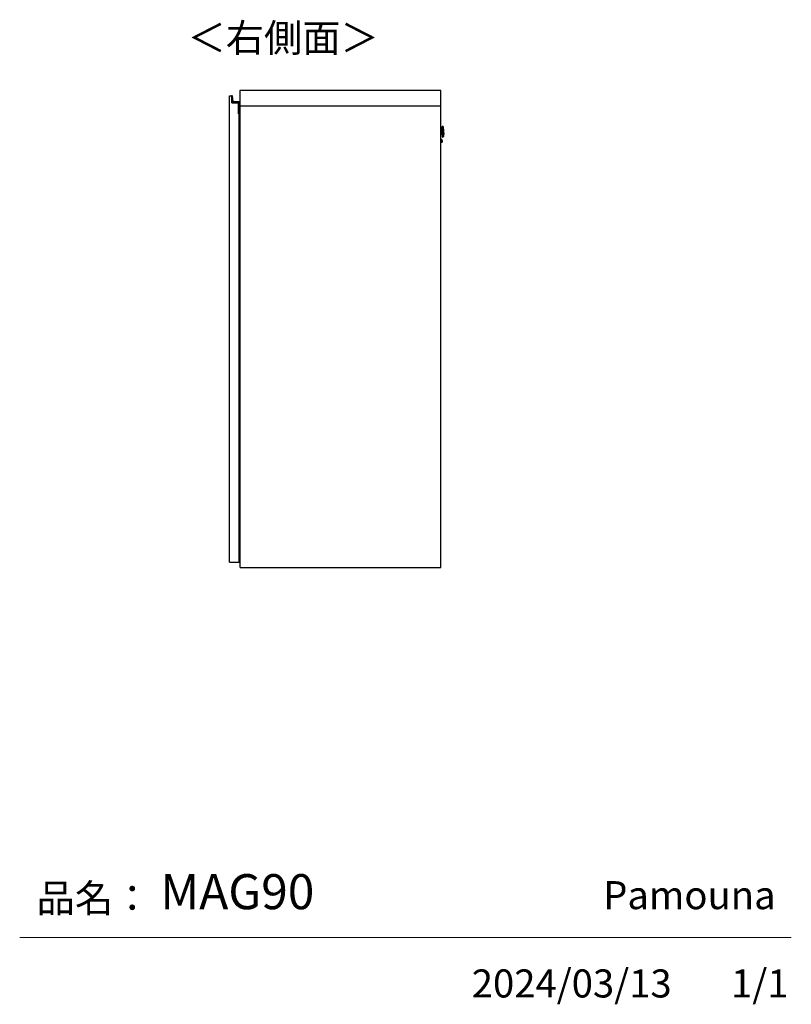
# Model space of a CAD drawing. Units: millimetres. Extents: x 677 to 4802, y 153 to 2972.
# Drawn here: x 3346 to 4802, y 153 to 2011 of the extents above; entities that cross this region are included whole.
import ezdxf

# ---------------------------------------------------------------- set-up
doc = ezdxf.new("R2010")
doc.units = ezdxf.units.MM
doc.layers.add('寸法', color=179, linetype='Continuous')
doc.styles.add('SLDTEXTSTYLE0', font='TXT', dxfattribs={"width": 0.75, "bigfont": 'bigfont'})

msp = doc.modelspace()

# ---------------------------------------------------------------- linework, layer by layer
at = {"color": 7, "linetype": 'Continuous', "lineweight": 25}
for p, q in [((3761.5, 1876.8), (3761.5, 1848.3)), ((4140.5, 1876.8), (3761.5, 1876.8)), ((4140.5, 1848.3), (4140.5, 1876.8)), ((3742, 986.8), (3742, 1866.8)), ((3742, 1866.8), (3746, 1866.8)), ((3745.8, 1867), (3746.2, 1867)), ((3745.9, 1867), (3745.9, 1867.2)), ((3746.2, 1867), (3746, 1866.8)), ((3746, 1853.8), (3746, 1866.8)), ((3746.2, 1867), (3746.2, 1854)), ((3747.7, 1856.7), (3746.9, 1866.3)), ((3746.9, 1866.3), (3747, 1866.3)), ((3747, 1866.3), (3747.9, 1856.7)), ((3746.2, 1854), (3746, 1853.8)), ((3758.5, 1853.8), (3746, 1853.8)), ((3746.2, 1854), (3758.7, 1854)), ((3747.9, 1856.7), (3747.7, 1856.7)), ((3748.9, 1855.8), (3748.9, 1855.6)), ((3748.9, 1855.8), (3759.3, 1855.8)), ((3759.3, 1855.6), (3748.9, 1855.6)), ((3758.7, 1854), (3758.5, 1853.8)), ((3758.5, 1833.3), (3758.5, 1853.8)), ((3758.7, 1854), (3758.7, 1834)), ((3759.3, 1855.8), (3759.3, 1855.6)), ((3760.1, 1834), (3760.1, 1854.8)), ((3760.3, 1854.8), (3760.1, 1854.8)), ((3760.3, 1854.8), (3760.3, 1834)), ((3761.5, 1848.3), (4140.5, 1848.3)), ((3762, 976.8), (3762, 1848.3)), ((4140.5, 976.8), (4140.5, 1848.3)), ((3758.5, 1833.8), (3758.7, 1834)), ((3760.1, 1833.8), (3758.5, 1833.8)), ((3760, 1833.3), (3758.5, 1833.3)), ((3758.7, 1834), (3760.1, 1834)), ((3760, 1833.3), (3760, 1833.8)), ((3760, 986.8), (3760, 1833.3)), ((3760.1, 1833.8), (3760.1, 1834)), ((3760.3, 1834), (3760.1, 1834)), ((3760.3, 1835.3), (3761.2, 1835.3)), ((3760.3, 1834.1), (3761.2, 1834.1)), ((3761.2, 1834.1), (3761.2, 1835.3)), ((3761.2, 1835.3), (3762, 1835.3)), ((3761.2, 1834.1), (3762, 1834.1)), ((3761.2, 1816.3), (3761.2, 1834.1)), ((3760, 1816.3), (3761.2, 1816.3)), ((3760, 1815.3), (3760.2, 1815.3)), ((3760, 1814.3), (3760.2, 1814.3)), ((3760.2, 1805.1), (3760, 1805.1)), ((3760.2, 1814.3), (3760.2, 1815.3)), ((3760.2, 1805.1), (3760.2, 1814.3)), ((3760.2, 1814.3), (3762, 1814.3)), ((3760.5, 1805.1), (3760.2, 1805.1)), ((3760.5, 1795.7), (3760.5, 1805.1)), ((3761.2, 1816.3), (3761.2, 1815.2)), ((4142.6, 1803.5), (4140.5, 1803.5)), ((4142.7, 1799.2), (4142.6, 1803.5)), ((4143.9, 1809.1), (4143.2, 1809.1)), ((4144.4, 1789.1), (4143.9, 1809.1)), ((4145.3, 1806.4), (4145.1, 1808)), ((4145.1, 1808), (4145.6, 1790.2)), ((4145.7, 1791.8), (4145.3, 1806.4)), ((4145.5, 1803.8), (4145.6, 1799.1)), ((3760, 1795.7), (3760.5, 1795.7)), ((3760, 1794.2), (3760.5, 1794.2)), ((3760, 1793.3), (3762, 1793.3)), ((3761.3, 1796.8), (3760.5, 1796.8)), ((3760.5, 1795.7), (3760.5, 1794.2)), ((3760.5, 1795.1), (3761.8, 1795.1)), ((3760.5, 1794.2), (3760.8, 1794.2)), ((3760.8, 1793.3), (3760.8, 1794.2)), ((3760.8, 1794.2), (3760.8, 1794.2)), ((3761.2, 1794.2), (3761.2, 1793.3)), ((3761.2, 1794.2), (3762, 1794.2)), ((3761.2, 1794.2), (3761.2, 1793.3)), ((3761.2, 1794.2), (3761.2, 1794.2)), ((3761.3, 1796.8), (3761.3, 1795.1)), ((3761.8, 1794.2), (3761.8, 1795.1)), ((3761.8, 1795.1), (3762, 1795.1)), ((4140.5, 1794.5), (4142.8, 1794.5)), ((4142.3, 1784.8), (4140.5, 1784.7)), ((4142.4, 1779.3), (4142.3, 1784.8)), ((4142.8, 1794.5), (4142.7, 1799.2)), ((4143.4, 1798.8), (4143.7, 1789.1)), ((4143.7, 1789.1), (4144.4, 1789.1)), ((4145.6, 1799), (4145.6, 1799.1)), ((4145.6, 1799), (4145.8, 1794.4)), ((4145.6, 1790.2), (4145.7, 1791.8)), ((3762, 1780.3), (3760, 1780.3)), ((3760.5, 1779.4), (3760, 1779.4)), ((3760.5, 1777.8), (3760, 1777.8)), ((3760, 1768.4), (3760.2, 1768.4)), ((3760.2, 1768.4), (3760.5, 1768.4)), ((3760.2, 1759.3), (3760.2, 1768.4)), ((3760.5, 1779.4), (3760.5, 1777.8)), ((3760.5, 1779.3), (3760.8, 1779.3)), ((3761.8, 1778.4), (3760.5, 1778.4)), ((3760.5, 1768.4), (3760.5, 1777.8)), ((3760.5, 1776.8), (3761.3, 1776.8)), ((3760.8, 1779.3), (3760.8, 1780.3)), ((3760.8, 1779.3), (3760.8, 1779.3)), ((3761.2, 1780.3), (3761.2, 1779.3)), ((3761.2, 1780.3), (3761.2, 1779.3)), ((3761.2, 1779.3), (3762, 1779.3)), ((3761.2, 1779.3), (3761.2, 1779.3)), ((3761.3, 1778.4), (3761.3, 1776.8)), ((3761.8, 1778.4), (3761.8, 1779.3)), ((3762, 1778.4), (3761.8, 1778.4)), ((4140.5, 1779.2), (4142.4, 1779.3)), ((4142.7, 1782.2), (4142.7, 1782)), ((3760, 1759.3), (3760.2, 1759.3)), ((3760, 1758.3), (3760.2, 1758.3)), ((3760.2, 1759.3), (3760.2, 1758.3)), ((3760.2, 1759.3), (3762, 1759.3)), ((3760, 1455.3), (3760.2, 1455.3)), ((3760, 1454.3), (3760.2, 1454.3)), ((3760.2, 1454.3), (3760.2, 1455.3)), ((3760.2, 1445.1), (3760.2, 1454.3)), ((3760.2, 1454.3), (3762, 1454.3)), ((3760.2, 1445.1), (3760, 1445.1)), ((3760, 1435.7), (3760.5, 1435.7)), ((3760, 1434.2), (3760.5, 1434.2)), ((3760, 1433.3), (3762, 1433.3)), ((3760.5, 1445.1), (3760.2, 1445.1)), ((3760.5, 1435.7), (3760.5, 1445.1)), ((3761.3, 1436.8), (3760.5, 1436.8)), ((3760.5, 1435.7), (3760.5, 1434.2)), ((3760.5, 1435.1), (3761.8, 1435.1)), ((3760.5, 1434.2), (3760.8, 1434.2)), ((3760.8, 1433.3), (3760.8, 1434.2)), ((3760.8, 1434.2), (3760.8, 1434.2)), ((3761.2, 1434.2), (3761.2, 1433.3)), ((3761.2, 1434.2), (3762, 1434.2)), ((3761.2, 1434.2), (3761.2, 1433.3)), ((3761.2, 1434.2), (3761.2, 1434.2)), ((3761.3, 1436.8), (3761.3, 1435.1)), ((3761.8, 1434.2), (3761.8, 1435.1)), ((3761.8, 1435.1), (3762, 1435.1)), ((3762, 1420.3), (3760, 1420.3)), ((3760.5, 1419.4), (3760, 1419.4)), ((3760.5, 1417.8), (3760, 1417.8)), ((3760.5, 1419.4), (3760.5, 1417.8)), ((3760.5, 1419.3), (3760.8, 1419.3)), ((3761.8, 1418.4), (3760.5, 1418.4)), ((3760.5, 1408.4), (3760.5, 1417.8)), ((3760.5, 1416.8), (3761.3, 1416.8)), ((3760.8, 1419.3), (3760.8, 1420.3)), ((3760.8, 1419.3), (3760.8, 1419.3)), ((3761.2, 1420.3), (3761.2, 1419.3)), ((3761.2, 1420.3), (3761.2, 1419.3)), ((3761.2, 1419.3), (3762, 1419.3)), ((3761.2, 1419.3), (3761.2, 1419.3)), ((3761.3, 1418.4), (3761.3, 1416.8)), ((3761.8, 1418.4), (3761.8, 1419.3)), ((3762, 1418.4), (3761.8, 1418.4)), ((3760, 1408.4), (3760.2, 1408.4)), ((3760, 1399.3), (3760.2, 1399.3)), ((3760, 1398.3), (3760.2, 1398.3)), ((3760.2, 1408.4), (3760.5, 1408.4)), ((3760.2, 1399.3), (3760.2, 1408.4)), ((3760.2, 1399.3), (3760.2, 1398.3)), ((3760.2, 1399.3), (3762, 1399.3)), ((3760, 1095.3), (3760.2, 1095.3)), ((3760, 1094.3), (3760.2, 1094.3)), ((3760.2, 1085.1), (3760, 1085.1)), ((3760.2, 1094.3), (3760.2, 1095.3)), ((3760.2, 1085.1), (3760.2, 1094.3)), ((3760.2, 1094.3), (3762, 1094.3)), ((3760.5, 1085.1), (3760.2, 1085.1)), ((3760.5, 1075.7), (3760.5, 1085.1)), ((3760, 1075.7), (3760.5, 1075.7)), ((3760, 1074.2), (3760.5, 1074.2)), ((3760, 1073.3), (3762, 1073.3)), ((3762, 1060.3), (3760, 1060.3)), ((3760.5, 1059.4), (3760, 1059.4)), ((3761.3, 1076.8), (3760.5, 1076.8)), ((3760.5, 1075.7), (3760.5, 1074.2)), ((3760.5, 1075.1), (3761.8, 1075.1)), ((3760.5, 1074.2), (3760.8, 1074.2)), ((3760.5, 1059.4), (3760.5, 1057.8)), ((3760.5, 1059.3), (3760.8, 1059.3)), ((3760.8, 1073.3), (3760.8, 1074.2)), ((3760.8, 1074.2), (3760.8, 1074.2)), ((3760.8, 1059.3), (3760.8, 1060.3)), ((3760.8, 1059.3), (3760.8, 1059.3)), ((3761.2, 1074.2), (3761.2, 1073.3)), ((3761.2, 1074.2), (3762, 1074.2)), ((3761.2, 1074.2), (3761.2, 1073.3)), ((3761.2, 1074.2), (3761.2, 1074.2)), ((3761.2, 1060.3), (3761.2, 1059.3)), ((3761.2, 1060.3), (3761.2, 1059.3)), ((3761.2, 1059.3), (3762, 1059.3)), ((3761.2, 1059.3), (3761.2, 1059.3)), ((3761.3, 1076.8), (3761.3, 1075.1)), ((3761.8, 1074.2), (3761.8, 1075.1)), ((3761.8, 1075.1), (3762, 1075.1)), ((3761.8, 1058.4), (3761.8, 1059.3)), ((3760.5, 1057.8), (3760, 1057.8)), ((3760, 1048.4), (3760.2, 1048.4)), ((3760.2, 1048.4), (3760.5, 1048.4)), ((3760.2, 1039.3), (3760.2, 1048.4)), ((3761.8, 1058.4), (3760.5, 1058.4)), ((3760.5, 1048.4), (3760.5, 1057.8)), ((3760.5, 1056.8), (3761.3, 1056.8)), ((3761.3, 1058.4), (3761.3, 1056.8)), ((3762, 1058.4), (3761.8, 1058.4)), ((3760, 1039.3), (3760.2, 1039.3)), ((3760, 1038.3), (3760.2, 1038.3)), ((3760.2, 1039.3), (3760.2, 1038.3)), ((3760.2, 1039.3), (3762, 1039.3)), ((3742, 986.8), (3760, 986.8)), ((3762, 976.8), (4140.5, 976.8))]:
    msp.add_line(p, q, dxfattribs=at)
at = {"color": 7, "linetype": 'Continuous', "lineweight": 18}
msp.add_line((4801.7, 279.1), (3345.9, 279.1), dxfattribs=at)
at = {"color": 7, "linetype": 'Continuous', "lineweight": 25}
for centre, radius, start, end in [((3746, 1866.7), 0.5, 99.5766, 179.2015), ((3746, 1866.7), 0.3, 99.5766, 136.3783), ((3746.1, 1866.3), 1, 4.9699, 99.5766), ((3746.1, 1866.3), 0.8, 4.9699, 99.5766), ((3748.9, 1856.8), 1.2, 184.9699, 270), ((3748.9, 1856.8), 1, 184.9699, 270), ((3759.3, 1854.8), 1, 0, 90), ((3759.3, 1854.8), 0.8, 0, 90), ((3760.1, 1834), 0.2, 270, 0), ((4143.2, 1808.9), 0.2, 91.5, 181.5), ((4144, 1807.9), 1.2, 6.5, 91.5), ((4115.5, 1803), 30, 1.5, 6.5), ((4142.3, 1784.5), 0.3, 1.5, 91.5), ((4143.7, 1789.3), 0.2, 181.5, 271.5), ((4144.4, 1790.3), 1.2, 271.5, 356.5), ((4115.8, 1793.6), 30, 356.5, 1.5), ((4142.4, 1779.6), 0.3, 271.5, 1.5)]:
    msp.add_arc(centre, radius, start, end, dxfattribs=at)
for points, knots in [([(3745.8, 1867), (3745.8, 1867), (3745.7, 1866.9), (3745.6, 1866.9), (3745.5, 1866.8), (3745.5, 1866.8), (3745.5, 1866.8), (3745.5, 1866.8), (3745.5, 1866.8)], [0, 0, 0, 0, 0.007503, 0.381897, 0.607002, 0.765377, 0.882461, 1, 1, 1, 1]), ([(3760.2, 1815.3), (3760.4, 1815.3), (3760.8, 1815.3), (3761.3, 1815.3), (3761.6, 1815.3), (3761.8, 1815.3), (3761.9, 1815.3), (3762, 1815.3)], [0, 0, 0, 0, 0.332937, 0.5139656, 0.6952322, 0.876261, 1, 1, 1, 1]), ([(4143.1, 1804.1), (4143.1, 1804), (4143.1, 1803.8), (4143, 1803.7), (4142.8, 1803.6), (4142.7, 1803.5), (4142.6, 1803.5)], [0, 0, 0, 0, 0.269511, 0.561736, 0.789422, 1, 1, 1, 1]), ([(4143.2, 1799.1), (4143.2, 1800), (4143.2, 1802.1), (4143.1, 1804.6), (4143, 1806.5), (4143, 1807.8), (4143, 1808.7), (4143, 1808.8), (4143, 1808.9)], [0, 0, 0, 0, 0.18132, 0.410147, 0.543815, 0.688642, 0.841997, 1, 1, 1, 1]), ([(3761.3, 1796.8), (3761.4, 1796.8), (3761.7, 1796.8), (3761.9, 1796.9), (3762, 1797)], [0, 0, 0, 0, 0.505008, 1, 1, 1, 1]), ([(4142.6, 1784.5), (4142.6, 1784.4), (4142.6, 1784.4), (4142.6, 1783.9), (4142.6, 1783.1), (4142.7, 1782.5), (4142.7, 1782.2)], [0, 0, 0, 0, 0.238225, 0.492138, 0.746058, 1, 1, 1, 1]), ([(4143.2, 1799.2), (4143.2, 1799.2), (4143.2, 1799.2), (4143.1, 1799.2), (4142.9, 1799.2), (4142.8, 1799.2), (4142.7, 1799.2)], [0, 0, 0, 0, 0.27026, 0.562428, 0.789736, 1, 1, 1, 1]), ([(4142.8, 1794.5), (4142.9, 1794.5), (4143.1, 1794.5), (4143.2, 1794.4), (4143.3, 1794.2), (4143.4, 1794.1), (4143.4, 1794)], [0, 0, 0, 0, 0.270671, 0.563212, 0.790389, 1, 1, 1, 1]), ([(4143, 1798.5), (4143, 1798.7), (4142.9, 1798.9), (4142.9, 1799.3), (4142.9, 1799.5), (4142.9, 1799.6)], [0, 0, 0, 0, 0.369868, 0.739418, 1, 1, 1, 1]), ([(4143.5, 1789.3), (4143.5, 1789.3), (4143.5, 1789.4), (4143.5, 1790.3), (4143.4, 1791.5), (4143.4, 1793.4), (4143.3, 1795.9), (4143.3, 1798), (4143.2, 1798.9)], [0, 0, 0, 0, 0.153858, 0.307968, 0.453508, 0.587834, 0.817787, 1, 1, 1, 1]), ([(3762, 1776.5), (3762, 1776.5), (3761.9, 1776.6), (3761.7, 1776.7), (3761.4, 1776.7), (3761.3, 1776.8)], [0, 0, 0, 0, 0.037131, 0.548663, 1, 1, 1, 1]), ([(4142.7, 1782), (4142.7, 1781.7), (4142.7, 1781.1), (4142.7, 1780.3), (4142.7, 1779.8), (4142.7, 1779.5), (4142.7, 1779.6), (4142.7, 1779.6)], [0, 0, 0, 0, 0.246097, 0.492196, 0.738303, 0.984416, 1, 1, 1, 1]), ([(3762, 1758.3), (3761.9, 1758.3), (3761.8, 1758.3), (3761.6, 1758.3), (3761.3, 1758.3), (3760.8, 1758.3), (3760.4, 1758.3), (3760.2, 1758.3)], [0, 0, 0, 0, 0.123488, 0.304757, 0.485789, 0.667058, 1, 1, 1, 1]), ([(3760.2, 1455.3), (3760.4, 1455.3), (3760.8, 1455.3), (3761.3, 1455.3), (3761.6, 1455.3), (3761.8, 1455.3), (3761.9, 1455.3), (3762, 1455.3)], [0, 0, 0, 0, 0.332937, 0.513966, 0.695232, 0.876261, 1, 1, 1, 1]), ([(3761.3, 1436.8), (3761.4, 1436.8), (3761.7, 1436.8), (3761.9, 1436.9), (3762, 1437)], [0, 0, 0, 0, 0.505008, 1, 1, 1, 1]), ([(3762, 1416.5), (3762, 1416.5), (3761.9, 1416.6), (3761.7, 1416.7), (3761.4, 1416.7), (3761.3, 1416.8)], [0, 0, 0, 0, 0.037131, 0.548663, 1, 1, 1, 1]), ([(3762, 1398.3), (3761.9, 1398.3), (3761.8, 1398.3), (3761.6, 1398.3), (3761.3, 1398.3), (3760.8, 1398.3), (3760.4, 1398.3), (3760.2, 1398.3)], [0, 0, 0, 0, 0.123488, 0.304757, 0.485789, 0.667058, 1, 1, 1, 1]), ([(3760.2, 1095.3), (3760.4, 1095.3), (3760.8, 1095.3), (3761.3, 1095.3), (3761.6, 1095.3), (3761.8, 1095.3), (3761.9, 1095.3), (3762, 1095.3)], [0, 0, 0, 0, 0.332937, 0.513966, 0.695232, 0.876261, 1, 1, 1, 1]), ([(3761.3, 1076.8), (3761.4, 1076.8), (3761.7, 1076.8), (3761.9, 1076.9), (3762, 1077)], [0, 0, 0, 0, 0.505008, 1, 1, 1, 1]), ([(3762, 1056.5), (3762, 1056.5), (3761.9, 1056.6), (3761.7, 1056.7), (3761.4, 1056.7), (3761.3, 1056.8)], [0, 0, 0, 0, 0.037131, 0.548663, 1, 1, 1, 1]), ([(3762, 1038.3), (3761.9, 1038.3), (3761.8, 1038.3), (3761.6, 1038.3), (3761.3, 1038.3), (3760.8, 1038.3), (3760.4, 1038.3), (3760.2, 1038.3)], [0, 0, 0, 0, 0.123488, 0.304757, 0.485789, 0.667058, 1, 1, 1, 1])]:
    msp.add_open_spline(points, degree=3, knots=knots, dxfattribs=at)

# ---------------------------------------------------------------- texts
at = {"color": 7, "linetype": 'Continuous', "lineweight": 0, "char_height": 52.92, "attachment_point": 1, "style": 'SLDTEXTSTYLE0'}
for s, insert in [('品名：', (3377.8, 379.4)), ('Pamouna', (4446.7, 385.2))]:
    msp.add_mtext(s, dxfattribs=dict(at, insert=insert))
at = {"layer": '寸法', "color": 7, "attachment_point": 1, "style": 'SLDTEXTSTYLE0'}
for s, insert, char_height in [('＜右側面＞', (3662.5, 2002.9), 52.92), ('MAG90', (3611.3, 398.4), 66.15), ('2024/03/13', (4198.8, 218.6), 52.92), ('1/1', (4688, 218.6), 52.92)]:
    msp.add_mtext(s, dxfattribs=dict(at, insert=insert, char_height=char_height))

doc.saveas('drawing.dxf')
